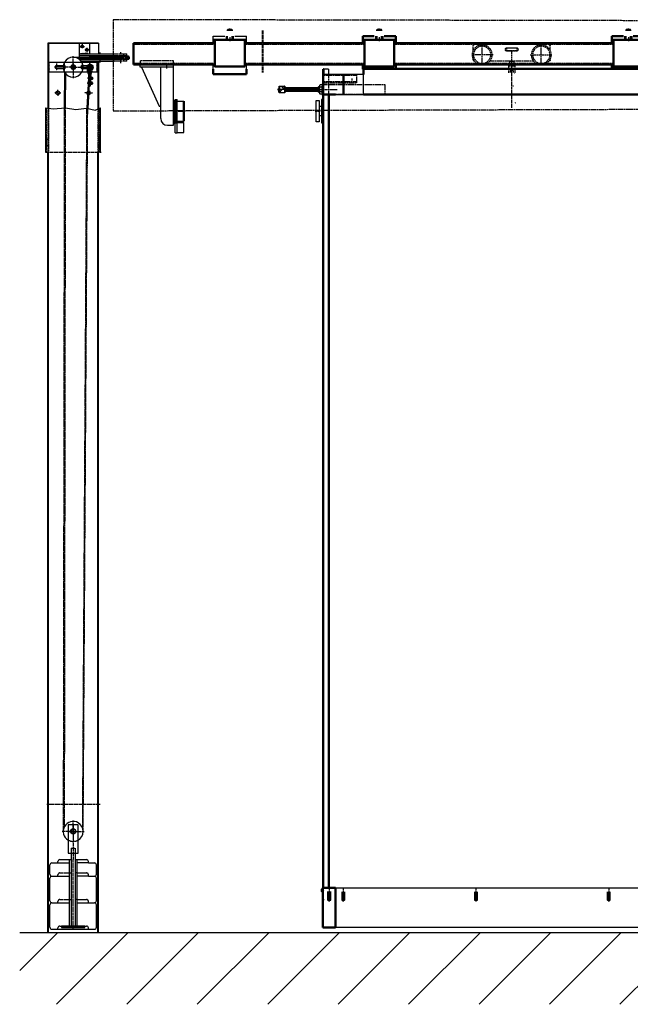
# Model space of a CAD drawing. Extents: x -17872 to 15275, y -3154 to 28362.
# Drawn here: x -17872 to -16033, y 25301 to 28270 of the extents above; entities that cross this region are included whole.
import ezdxf

# ---------------------------------------------------------------- set-up
doc = ezdxf.new("R2010")
doc.units = 0
for name, pattern in [('AM_DIN_F_W050', [6.25, 4.75, -1.5]), ('AM_DIN_G_W050', [13.75, 9.75, -1.5, 1, -1.5]), ('AM_DIN_G_W050x2', [6.875, 4.75, -0.875, 0.375, -0.875]), ('GEN3', [6.25, 5, -1.25]), ('GEN3A', [3.125, 2.25, -0.875]), ('GEN7', [13.75, 9.75, -1.5, 1, -1.5]), ('GEN7A', [6.875, 5, -0.625, 0.625, -0.625]), ('SOLID', [0])]:
    doc.linetypes.add(name, pattern=pattern)
doc.layers.get('0').update_dxf_attribs({"linetype": 'CONTINUOUS'})
for name, color, linetype in [('0N', 7, 'CONTINUOUS'), ('10', 7, 'CONTINUOUS'), ('3', 6, 'GEN3'), ('3A', 6, 'GEN3A'), ('4', 3, 'CONTINUOUS'), ('6', 2, 'CONTINUOUS'), ('7', 4, 'GEN7'), ('7A', 4, 'GEN7A'), ('7AN', 4, 'GEN7A'), ('8', 1, 'CONTINUOUS'), ('MC_1_7_050', 7, 'CONTINUOUS')]:
    doc.layers.add(name, color=color, linetype=linetype)
for name, color, linetype, lineweight in [('AM_0', 7, 'CONTINUOUS', 50), ('AM_0N', 7, 'CONTINUOUS', 50), ('AM_3', 6, 'AM_DIN_F_W050', 25), ('AM_5', 3, 'CONTINUOUS', 25), ('AM_7', 4, 'AM_DIN_G_W050', 25), ('AM_7N', 4, 'AM_DIN_G_W050', 25), ('AM_8', 1, 'CONTINUOUS', 25), ('Sichtbar (ISO)', 7, 'CONTINUOUS', 50)]:
    doc.layers.add(name, color=color, linetype=linetype, lineweight=lineweight)

# ---------------------------------------------------------------- blocks, each defined once
blk = doc.blocks.new('FEDER')
at = {"layer": '3A'}
for p, q in [((13.7, 58), (11.1, 58)), ((6.2, 6.5), (4.6, 8.1))]:
    blk.add_line(p, q, dxfattribs=at)
blk = doc.blocks.new('*U48')
at = {"layer": '0N'}
for p, q in [((0, 10.4), (0, -10.4)), ((6.8, 13.9), (1.2, 13.9)), ((6.8, 6.9), (1.2, 6.9)), ((8, 10.4), (8, -10.4)), ((6.8, -6.9), (1.2, -6.9)), ((6.8, -13.9), (1.2, -13.9))]:
    blk.add_line(p, q, dxfattribs=at)
for centre, radius, start, end in [((5.6, 10.4), 5.64, 142.1211, 180), ((5.6, 10.4), 5.64, 180, 217.8789), ((20.8, 0), 20.8, 160.5288, 199.4712), ((2.4, 10.4), 5.64, 0, 37.8789), ((2.4, 10.4), 5.64, 322.1211, 0), ((-12.8, 0), 20.8, 340.5288, 19.4712), ((5.6, -10.4), 5.64, 142.1211, 180), ((5.6, -10.4), 5.64, 180, 217.8789), ((2.4, -10.4), 5.64, 0, 37.8789), ((2.4, -10.4), 5.64, 322.1211, 0)]:
    blk.add_arc(centre, radius, start, end, dxfattribs=at)
at = {"layer": '7AN'}
blk.add_line((-45, 0), (53, 0), dxfattribs=at)
blk = doc.blocks.new('*X46')
at = {"color": 0}
for p, q in [((144.7, 250.8), (155.2, 261.3)), ((159.7, 243.3), (144.7, 258.3)), ((156.4, 241.3), (159.7, 244.6))]:
    blk.add_line(p, q, dxfattribs=at)
blk = doc.blocks.new('jju')
at = {"layer": 'AM_3'}
for p, q in [((9386, 10484.6), (9386, 10498)), ((9390, 10502), (9614, 10502)), ((9413, 10444.1), (9413, 10498.9)), ((9518, 10492.2), (9486.1, 10492.2)), ((9486.1, 10482.7), (9518, 10482.7)), ((9502, 10411.8), (9502, 10483)), ((9591, 10444.1), (9591, 10498.9)), ((9612.9, 10502), (9614, 10502)), ((9618, 10484.6), (9618, 10498)), ((9446.5, 10471.5), (9381.6, 10471.5)), ((9386, 10456), (9386, 10458.4)), ((9390, 10452), (9390.2, 10452)), ((9435.9, 10452), (9568.2, 10452)), ((9557.5, 10471.5), (9622.4, 10471.5)), ((9613.9, 10452), (9614, 10452)), ((9618, 10456), (9618, 10458.4)), ((9496, 10441), (9493, 10438.5)), ((9511, 10438.5), (9493, 10438.5)), ((9493, 10438.5), (9493, 10417.5)), ((9497.9, 10424.5), (9506.2, 10424.5)), ((9497.9, 10424.5), (9497.9, 10417.5)), ((9506.2, 10424.5), (9506.2, 10417.5)), ((9508, 10441), (9511, 10438.5)), ((9511, 10417.5), (9511, 10438.5)), ((9493.4, 10417.5), (9493, 10417.5)), ((9510.6, 10417.5), (9511, 10417.5))]:
    blk.add_line(p, q, dxfattribs=at)
for points in [[(9487, 10483), (9517, 10483), (9517, 10492), (9487, 10492)], [(9496, 10441), (9508, 10441), (9508, 10452), (9496, 10452)]]:
    blk.add_lwpolyline(points, close=True, dxfattribs=at)
for centre, radius in [((9413, 10471.5), 30), ((9413, 10471.5), 26), ((9591, 10471.5), 30), ((9591, 10471.5), 26)]:
    blk.add_circle(centre, radius, dxfattribs=at)
for centre, radius, start, end in [((9390, 10498), 4, 90, 180), ((9489, 10487.5), 6, 136.5675, 223.4325), ((9486.1, 10490.2), 2, 90, 136.5675), ((9486.1, 10484.7), 2, 223.4325, 270), ((9518, 10490.2), 2, 43.4325, 90), ((9518, 10484.7), 2, 270, 316.5675), ((9515, 10487.5), 6, 316.5675, 43.4325), ((9614, 10498), 4, 0, 90), ((9390, 10456), 4, 180, 270), ((9614, 10456), 4, 270, 0)]:
    blk.add_arc(centre, radius, start, end, dxfattribs=at)
blk = doc.blocks.new('muffe')
at = {"color": 7, "linetype": 'Continuous'}
for p, q in [((10970.8, 10707), (10970.8, 10728)), ((11005.8, 10728), (10970.8, 10728)), ((11070.8, 10728), (11035.8, 10728)), ((11070.8, 10707), (11070.8, 10728)), ((10970.8, 10628.5), (10970.8, 10642)), ((11070.8, 10628.5), (11070.8, 10642))]:
    blk.add_line(p, q, dxfattribs=at)
at = {"layer": '0N'}
blk.add_line((11005.8, 10728), (11002.3, 10728), dxfattribs=at)
at = {"layer": 'AM_0'}
for p, q in [((10970.8, 10717), (11070.8, 10717)), ((11011.6, 10717), (11011.6, 10728)), ((11030, 10717), (11030, 10728))]:
    blk.add_line(p, q, dxfattribs=at)
blk.add_lwpolyline([(10975.8, 10636), (11065.8, 10636), (11065.8, 10717), (10975.8, 10717)], close=True, dxfattribs=at)
at = {"layer": 'AM_5'}
for p, q in [((11013.9, 10744), (11013.9, 10747.4)), ((11027.7, 10744), (11027.7, 10747.4)), ((11013.9, 10717), (11013.9, 10728)), ((11027.7, 10717), (11027.7, 10728))]:
    blk.add_line(p, q, dxfattribs=at)
at = {"layer": 'AM_7'}
for p, q in [((11020.8, 10743.4), (11020.8, 10751)), ((11020.8, 10725.1), (11020.8, 10712))]:
    blk.add_line(p, q, dxfattribs=at)
at = {"layer": 'MC_1_7_050', "color": 7, "linetype": 'Continuous', "ltscale": 4}
for p, q in [((11012.8, 10746.3), (11014.5, 10748)), ((11028.8, 10746.3), (11012.8, 10746.3)), ((11012.8, 10744.1), (11012.8, 10746.3)), ((11014.5, 10748), (11027, 10748)), ((11027, 10748), (11028.8, 10746.3)), ((11028.8, 10746.3), (11028.8, 10744.1)), ((11012.8, 10744), (11012.8, 10744.1)), ((11012.8, 10717), (11012.8, 10728)), ((11028.8, 10744.1), (11028.8, 10744)), ((11028.8, 10728), (11028.8, 10717))]:
    blk.add_line(p, q, dxfattribs=at)
blk = doc.blocks.new('*U49', base_point=(-2039, -41.3))
at = {"color": 0, "linetype": 'ByBlock', "lineweight": -2}
for centre in [(-2045.5, -43), (-2042.6, -43), (-2039.7, -43), (-2036.8, -43), (-2033.8, -43), (-2030.9, -43), (-2028, -43), (-2025.1, -43)]:
    blk.add_arc(centre, 1.88, 306.9429, 53.0571, dxfattribs=at)
blk = doc.blocks.new('*U50', base_point=(-2044.8, -19.4))
at = {"color": 0, "linetype": 'ByBlock', "lineweight": -2}
for centre in [(-2047.2, -18), (-2044.4, -18), (-2041.6, -18), (-2038.8, -18), (-2036, -18), (-2033.2, -18), (-2030.4, -18), (-2027.6, -18), (-2024.8, -18)]:
    blk.add_arc(centre, 1.88, 306.9429, 53.0571, dxfattribs=at)
blk = doc.blocks.new('SG_92_1')
for p, q in [((-11.5, 0), (-11.5, 50)), ((11.5, 0), (11.5, 50)), ((46, 40), (11.5, 40)), ((-11.5, 10), (-6, 10)), ((11.5, 10), (6, 10))]:
    blk.add_line(p, q)
at = {"layer": '10', "linetype": 'SOLID'}
for p, q in [((-70, 6), (-70, 34)), ((-64, 40), (-11.5, 40)), ((-46, 40), (-46, 44)), ((-40, 50), (-6, 50)), ((6, 50), (40, 50)), ((46, 40), (46, 44)), ((46, 40), (64, 40)), ((70, 6), (70, 34)), ((-64, 0), (-46, 0)), ((46, 0), (64, 0))]:
    blk.add_line(p, q, dxfattribs=at)
for centre, start, end in [((-64, 34), 90, 180), ((-40, 44), 90, 180), ((40, 44), 0, 90), ((64, 34), 0, 90), ((-64, 6), 180, 270), ((64, 6), 270, 0)]:
    blk.add_arc(centre, 6, start, end, dxfattribs=at)
at = {"layer": '3'}
for p, q in [((-46, 0), (-46, 4)), ((-40, 10), (-11.5, 10)), ((11.5, 10), (40, 10)), ((46, 0), (46, 4))]:
    blk.add_line(p, q, dxfattribs=at)
for centre, start, end in [((-40, 4), 90, 180), ((40, 4), 0, 90)]:
    blk.add_arc(centre, 6, start, end, dxfattribs=at)
at = {"layer": '7'}
blk.add_line((0, 0), (0, 50), dxfattribs=at)
blk = doc.blocks.new('SG_91_2')
for p, q in [((46, 80), (11.5, 80)), ((-11.5, 10), (-6, 10)), ((11.5, 10), (6, 10))]:
    blk.add_line(p, q)
at = {"layer": '10', "linetype": 'SOLID'}
for p, q in [((-70, 6), (-70, 74)), ((-64, 80), (-11.5, 80)), ((-11.5, 0), (-11.5, 80)), ((11.5, 0), (11.5, 80)), ((46, 80), (64, 80)), ((70, 6), (70, 74)), ((-64, 0), (-11.5, 0)), ((11.5, 0), (64, 0))]:
    blk.add_line(p, q, dxfattribs=at)
for centre, start, end in [((-64, 74), 90, 180), ((64, 74), 0, 90), ((-64, 6), 180, 270), ((64, 6), 270, 0)]:
    blk.add_arc(centre, 6, start, end, dxfattribs=at)
at = {"layer": '3'}
for p, q in [((-46, 0), (-46, 4)), ((-40, 10), (-11.5, 10)), ((11.5, 10), (40, 10)), ((46, 0), (46, 4))]:
    blk.add_line(p, q, dxfattribs=at)
for centre, start, end in [((-40, 4), 90, 180), ((40, 4), 0, 90), ((40, 4), 0, 90)]:
    blk.add_arc(centre, 6, start, end, dxfattribs=at)
at = {"layer": '7'}
blk.add_line((0, 0), (0, 80), dxfattribs=at)
blk = doc.blocks.new('SG_91_1')
blk.add_line((-46, 0), (46, 0))
at = {"layer": '10', "linetype": 'SOLID'}
for p, q in [((-70, 6), (-70, 74)), ((-64, 80), (-11.5, 80)), ((-11.5, 10), (-11.5, 80)), ((11.5, 10), (11.5, 80)), ((11.5, 80), (64, 80)), ((70, 6), (70, 74)), ((-64, 0), (-46, 0)), ((-46, 0), (-46, 4)), ((-40, 10), (40, 10)), ((46, 0), (46, 4)), ((46, 0), (64, 0))]:
    blk.add_line(p, q, dxfattribs=at)
for centre, start, end in [((-64, 74), 90, 180), ((64, 74), 0, 90), ((-64, 6), 180, 270), ((-40, 4), 90, 180), ((40, 4), 0, 90), ((40, 4), 0, 90), ((64, 6), 270, 0)]:
    blk.add_arc(centre, 6, start, end, dxfattribs=at)
at = {"layer": '7'}
blk.add_line((0, 0), (0, 80), dxfattribs=at)
blk = doc.blocks.new('GEWICHT_1')
for name, p in [('SG_92_1', (0, 160)), ('SG_91_2', (0, 80)), ('SG_91_1', (0, 0))]:
    blk.add_blockref(name, p)
blk = doc.blocks.new('BOLZEN')
for p, q in [((-6, 220), (-6, 0)), ((6, 220), (6, 0))]:
    blk.add_line(p, q)
blk.add_lwpolyline([(-35, -5), (35, -5), (35, 0), (-35, 0)], close=True)
at = {"layer": '3'}
for p, q in [((-6, 235), (-6, 220)), ((-6, 235), (6, 235)), ((6, 235), (6, 220))]:
    blk.add_line(p, q, dxfattribs=at)
blk = doc.blocks.new('FE_URB_99')
blk.add_lwpolyline([(-15, -15), (15, -15), (15, 70), (-15, 70)], close=True)
at = {"layer": '0N'}
for p, q in [((0, 57.7), (-6.5, 53.9)), ((-6.5, 53.9), (-6.5, 46.4)), ((-6.5, 46.4), (0, 42.6)), ((6.5, 53.9), (0, 57.7)), ((0, 42.6), (6.5, 46.4)), ((6.5, 46.4), (6.5, 53.9))]:
    blk.add_line(p, q, dxfattribs=at)
for radius in [8, 6.5]:
    blk.add_circle((0, 50.1), radius, dxfattribs=at)
at = {"layer": '7'}
for p, q in [((0, 70), (0, -35)), ((-12, 50.1), (13.6, 50.1))]:
    blk.add_line(p, q, dxfattribs=at)
blk = doc.blocks.new('GEW_STANGE_1-2')
for name, p in [('FE_URB_99', (0, 15)), ('BOLZEN', (0, -220))]:
    blk.add_blockref(name, p)
blk = doc.blocks.new('KR_60_3')
for start, end in [(60, 240), (300, 60)]:
    blk.add_arc((0, 0), 30, start, end)
at = {"layer": '3'}
blk.add_arc((0, 0), 30, 240, 300, dxfattribs=at)
at = {"layer": '7'}
for q in [(0, 33), (-33, 0), (33, 0), (0, -33)]:
    blk.add_line((0, 0), q, dxfattribs=at)
blk = doc.blocks.new('*U36')
at = {"layer": '0N'}
blk.add_lwpolyline([(-6.5, -3.8), (0, -7.5), (6.5, -3.8), (6.5, 3.8), (0, 7.5), (-6.5, 3.8)], close=True, dxfattribs=at)
blk.add_circle((0, 0), 6.5, dxfattribs=at)
blk = doc.blocks.new('FE_ORB_1_109')
for p, q in [((-148, 0), (1, 0)), ((-148, -30), (-148, 0)), ((1, 0), (1, -30)), ((-124, -10.5), (-106.2, -10.5)), ((-124, -19.5), (-106.2, -19.5)), ((-46, -10.5), (-23, -10.5)), ((-46, -19.5), (-23, -19.5)), ((1, -30), (-148, -30))]:
    blk.add_line(p, q)
blk.add_circle((-73.5, -15), 4.5)
for centre, start, end in [((-124, -15), 90, 270), ((-46, -15), 90, 270), ((-23, -15), 270, 90)]:
    blk.add_arc(centre, 4.5, start, end)
at = {"layer": '7A'}
for p, q in [((-124, -4.5), (-124, -25.5)), ((-73.5, -4.5), (-73.5, -25.5)), ((-56.5, -15), (-12.5, -15)), ((-46, -4.5), (-46, -25.5)), ((-23, -4.5), (-23, -25.5))]:
    blk.add_line(p, q, dxfattribs=at)
blk = doc.blocks.new('*U38')
at = {"color": 0, "linetype": 'ByBlock'}
for centre in [(1.7, 13.3), (1.7, 10.5), (1.7, 7.8), (1.7, 5.1), (1.7, 2.4), (1.7, -0.4), (1.7, -3.1), (1.7, -5.8), (1.7, -8.6), (1.7, -11.3), (1.7, -14)]:
    blk.add_arc(centre, 1.88, 36.9429, 143.0571, dxfattribs=at)
blk = doc.blocks.new('*U37')
at = {"color": 0, "linetype": 'ByBlock'}
for centre in [(1.7, 13.3), (1.7, 10.5), (1.7, 7.8), (1.7, 5.1), (1.7, 2.4), (1.7, -0.4), (1.7, -3.1), (1.7, -5.8), (1.7, -8.6), (1.7, -11.3), (1.7, -14)]:
    blk.add_arc(centre, 1.88, 36.9429, 143.0571, dxfattribs=at)
blk = doc.blocks.new('Um-Rolle')
for p, q in [((-180.8, -694.7), (-175.6, -694.7)), ((-180.8, -703.7), (-175.6, -703.7))]:
    blk.add_line(p, q)
for centre, radius, start, end in [((-148.1, -699.2), 30, 330, 330), ((-148.1, -699.2), 30, 30, 150), ((-148.1, -699.2), 30, 171.5488, 188.61), ((-175.6, -699.2), 4.5, 270, 90), ((-148.1, -699.2), 30, 352.5309, 7.4691), ((-148.1, -699.2), 30, 210, 330)]:
    blk.add_arc(centre, radius, start, end)
at = {"layer": '3'}
for start, end in [(150, 171.3731), (188.6269, 210), (7.4691, 30), (330, 352.5309)]:
    blk.add_arc((-148.1, -699.2), 30, start, end, dxfattribs=at)
at = {"layer": '7'}
for q in [(-148.1, -666.2), (-181.1, -699.2), (-148.1, -732.2), (-115.1, -699.2)]:
    blk.add_line((-148.1, -699.2), q, dxfattribs=at)
at = {"layer": 'AM_7'}
for p, q in [((-181.1, -699.2), (-204.9, -699.2)), ((-175.6, -688.7), (-175.6, -709.7))]:
    blk.add_line(p, q, dxfattribs=at)
blk.add_blockref('FE_ORB_1_109', (-74.6, -684.2))
at = {"layer": '0N'}
blk.add_blockref('*U36', (-148.1, -699.2), dxfattribs=at)
at = {"layer": '6', "linetype": 'Continuous'}
for name, p in [('*U38', (-222.8, -701.3)), ('*U37', (-77.8, -701.3))]:
    blk.add_blockref(name, p, dxfattribs=at)

msp = doc.modelspace()

# ---------------------------------------------------------------- hatches: boundary and pattern name
at = {"layer": 'AM_8'}
h = msp.add_hatch(dxfattribs=at)
h.set_pattern_fill('_U', color=256, scale=150, angle=45, style=0, pattern_type=0)
h.set_pattern_definition([(45, (0, 0), (-106.066, 106.066), [])])
h.paths.add_polyline_path([(-7031.9, 25517.3), (-17872.2, 25517.3), (-17872.2, 25301.2), (-7031.9, 25301.2)])

# ---------------------------------------------------------------- linework, layer by layer
at = {"color": 7, "linetype": 'Continuous'}
for p, q in [((-17289.2, 28220.3), (-17254.2, 28220.3)), ((-17289.2, 28199.3), (-17289.2, 28220.3)), ((-17224.2, 28220.3), (-17189.2, 28220.3)), ((-17189.2, 28199.3), (-17189.2, 28220.3)), ((-17289.2, 28120.8), (-17289.2, 28134.3)), ((-17189.2, 28120.8), (-17189.2, 28134.3))]:
    msp.add_line(p, q, dxfattribs=at)
for p, q in [((-17787.6, 28199.3), (-17634.6, 28199.3)), ((-17787.6, 28199.3), (-17787.6, 28003.2)), ((-17634.6, 28199.3), (-17787.6, 28199.3)), ((-17785.6, 28199.3), (-17785.6, 28002.7)), ((-17691.9, 28156.8), (-17691.9, 28199.3)), ((-17691.9, 28199.3), (-17661.9, 28199.3)), ((-17661.9, 28199.3), (-17661.9, 28166.3)), ((-17634.6, 28199.3), (-17634.6, 28166.3)), ((-17529.2, 28134.3), (-17529.2, 28199.3)), ((-17784.6, 28141.7), (-17784.6, 28111.7)), ((-17711.1, 28155.3), (-17711.1, 28156.8)), ((-17711.1, 28156.8), (-17598.6, 28156.8)), ((-17698.1, 28153.8), (-17598.6, 28153.8)), ((-17691.9, 28166.3), (-17587.6, 28166.3)), ((-17691.9, 28161.3), (-17587.6, 28161.3)), ((-17691.9, 28153.8), (-17691.9, 28149.8)), ((-17691.3, 28149.3), (-17587.6, 28149.3)), ((-17686.8, 28144.3), (-17587.6, 28144.3)), ((-17661.9, 28161.3), (-17661.9, 28156.8)), ((-17661.9, 28153.8), (-17661.9, 28149.3)), ((-17661.9, 28144.3), (-17661.9, 28141.7)), ((-17637.6, 28141.7), (-17637.6, 28111.7)), ((-17637.6, 28141.7), (-17634.6, 28141.7)), ((-17636.6, 28141.7), (-17636.6, 28000.5)), ((-17634.6, 28144.3), (-17634.6, 28001.8)), ((-17633.5, 28162.4), (-17633.5, 28161.3)), ((-17625.5, 28162.4), (-17625.5, 28161.3)), ((-17598.6, 28156.8), (-17594.4, 28156.8)), ((-17598.6, 28153.8), (-17594.4, 28153.8)), ((-17737.1, 28111.7), (-17738, 28003.2)), ((-17734.1, 28111.7), (-17735, 28003.5)), ((-17664.3, 28132.8), (-17668.1, 28126.3)), ((-17664.3, 28119.8), (-17668.1, 28126.3)), ((-17664.8, 28105.3), (-17666.8, 28111.7)), ((-17656.8, 28132.8), (-17664.3, 28132.8)), ((-17656.8, 28119.8), (-17664.3, 28119.8)), ((-17661.5, 28105.8), (-17663.3, 28111.7)), ((-17659, 28111.7), (-17661.5, 28105.8)), ((-17655.5, 28111.7), (-17658.3, 28105)), ((-17653.1, 28126.3), (-17656.8, 28132.8)), ((-17653.1, 28126.3), (-17656.8, 28119.8)), ((-17509.3, 28126.3), (-17509.3, 28134.3)), ((-17409.3, 28126.3), (-17509.3, 28126.3)), ((-17505.2, 28126.3), (-17452.3, 28009.3)), ((-17447.3, 27971.3), (-17447.3, 28126.3)), ((-17409.3, 27951.3), (-17409.3, 28134.3)), ((-16942, 28120.3), (-16957, 28120.3)), ((-16942, 28120.3), (-16942, 28104.3)), ((-17665.1, 28091.3), (-17665.6, 28080.3)), ((-17659.1, 28091), (-17665.1, 28091.3)), ((-17664.7, 28101.3), (-17665, 28095.3)), ((-17658.9, 28095), (-17665, 28095.3)), ((-17664.8, 28105.3), (-17664.9, 28101.3)), ((-17658.4, 28101), (-17664.9, 28101.3)), ((-17662.1, 28091.1), (-17662.6, 28080.1)), ((-17662, 28081.6), (-17662.1, 28080.1)), ((-17661.5, 28105.8), (-17661.9, 28095.1)), ((-17661.6, 28091.1), (-17661.7, 28089.6)), ((-17661.4, 28096.6), (-17661.4, 28095.1)), ((-17657.5, 28082.4), (-17661, 28082.6)), ((-17657.2, 28088.4), (-17660.7, 28088.6)), ((-17656.8, 28097.4), (-17660.3, 28097.6)), ((-17659.2, 28088.5), (-17659.5, 28082.5)), ((-17658.7, 28101), (-17658.8, 28097.5)), ((-17658.3, 28105), (-17658.4, 28101)), ((-17657.5, 28082.4), (-17657.9, 28073.4)), ((-17656.8, 28097.4), (-17657.2, 28088.4)), ((-17654.7, 28081.8), (-17657.1, 28082)), ((-17654.4, 28088.8), (-17656.8, 28088.9)), ((-17654.3, 28090.8), (-17656.7, 28090.9)), ((-17654.1, 28096.8), (-17656.5, 28096.9)), ((-17654.2, 28094.8), (-17656.5, 28094.9)), ((-17653.7, 28095.8), (-17654, 28089.7)), ((-17653, 28090.7), (-17653.9, 28090.8)), ((-17652.8, 28094.7), (-17653.8, 28094.8)), ((-17652.8, 28094.7), (-17653, 28090.7)), ((-17652.6, 28091.1), (-17653, 28090.7)), ((-17652.4, 28094.3), (-17652.8, 28094.7)), ((-17652.4, 28094.3), (-17652.6, 28091.1)), ((-16837, 28104.3), (-16957, 28104.3)), ((-16957, 28104.3), (-16957, 28044.3)), ((-16837, 28044.3), (-16837, 28104.3)), ((-17665.8, 28076.3), (-17670.4, 28002.9)), ((-17662.8, 28076.2), (-17667.4, 28002.3)), ((-17659.8, 28076), (-17665.8, 28076.3)), ((-17659.6, 28080), (-17665.6, 28080.3)), ((-17660.1, 28069.5), (-17663.1, 28069.7)), ((-17662.3, 28076.1), (-17662.3, 28074.6)), ((-17657.9, 28073.4), (-17661.4, 28073.6)), ((-17659.9, 28073.5), (-17660.1, 28069.5)), ((-17655.1, 28073.8), (-17657.5, 28073.9)), ((-17655, 28075.8), (-17657.4, 28075.9)), ((-17654.8, 28079.8), (-17657.2, 28079.9)), ((-17654.4, 28080.8), (-17654.6, 28074.8)), ((-17653.6, 28075.8), (-17654.6, 28075.8)), ((-17653.5, 28079.7), (-17654.4, 28079.8)), ((-17653.5, 28079.7), (-17653.6, 28075.8)), ((-17653.2, 28076.1), (-17653.6, 28075.8)), ((-17653.1, 28079.3), (-17653.5, 28079.7)), ((-17653.1, 28079.3), (-17653.2, 28076.1)), ((-17090.4, 28069.3), (-17093, 28059.8)), ((-17090.4, 28049.3), (-17093, 28058.7)), ((-17090.4, 28069.3), (-17089.4, 28069.3)), ((-17089.4, 28069.3), (-17089.4, 28049.3)), ((-17073.4, 28069.3), (-17074.4, 28069.3)), ((-17074.4, 28069.3), (-17074.4, 28049.3)), ((-16972, 28067.3), (-16973, 28066.3)), ((-16973, 28066.3), (-16971.9, 28066.3)), ((-16973, 28066.3), (-16973, 28052.3)), ((-16973, 28052.3), (-16971.9, 28052.3)), ((-16973, 28052.3), (-16972, 28051.3)), ((-16971.9, 28067.3), (-16972, 28067.3)), ((-16972, 28067.3), (-16972, 28051.3)), ((-16969, 28067.3), (-16971.9, 28067.3)), ((-16961, 28076.8), (-16961, 28041.8)), ((-17409.3, 28026.3), (-17409.3, 28042.3)), ((-17409.3, 28026.3), (-17404.3, 28026.3)), ((-17409.3, 28026.3), (-17404.3, 28026.3)), ((-17404.3, 27928.8), (-17404.3, 28028.8)), ((-17404.3, 28028.8), (-17398.3, 28028.8)), ((-17398.3, 27928.8), (-17398.3, 28028.8)), ((-17398.3, 28023.8), (-17377.8, 28023.8)), ((-16979, 27963.8), (-16979, 28023.8)), ((-16971.9, 28051.3), (-16972, 28051.3)), ((-16969, 28051.3), (-16971.9, 28051.3)), ((-16958, 28029.3), (-16963, 28029.3)), ((-16963, 28029.3), (-16963, 27958.3)), ((-16957, 28044.3), (-16837, 28044.3)), ((-17793.1, 27869.9), (-17793.1, 28004.1)), ((-17629.1, 27869.9), (-17629.1, 28004.1)), ((-17452.3, 28009.3), (-17447.3, 28009.3)), ((-16963, 28007.8), (-16970, 28007.8)), ((-17398.3, 27963.8), (-17377.8, 27963.8)), ((-16963, 27979.8), (-16970, 27979.8)), ((-17427.3, 27951.3), (-17409.3, 27951.3)), ((-17409.3, 27956.3), (-17404.3, 27956.3)), ((-17409.3, 27956.3), (-17404.3, 27956.3)), ((-17398.3, 27959.8), (-17377.8, 27959.8)), ((-17377.8, 27929.8), (-17377.8, 27959.8)), ((-16963, 27958.3), (-16958, 27958.3)), ((-17404.3, 27928.8), (-17398.3, 27928.8)), ((-17398.3, 27929.8), (-17377.8, 27929.8)), ((-17787.6, 25517.3), (-17787.6, 27869.9)), ((-17785.6, 25517.3), (-17785.6, 27869.9)), ((-17636.6, 25517.3), (-17636.6, 27869.9)), ((-17634.6, 25517.3), (-17634.6, 27869.9)), ((-16921.6, 25652.3), (-15826, 25652.3)), ((-16921.6, 25652.3), (-16921.6, 25573.8)), ((-14665.5, 25532.3), (-16921, 25532.3)), ((-17872.2, 25517.3), (-7053, 25517.3)), ((-17787.6, 25517.3), (-17634.6, 25517.3))]:
    msp.add_line(p, q)
at = {"linetype": 'SOLID'}
for p, q in [((-17659.5, 28158.8), (-17659.5, 28160.8)), ((-17659.5, 28160.8), (-17599.5, 28160.8)), ((-17659.5, 28158.8), (-17599.5, 28158.8)), ((-17659.5, 28151.8), (-17599.5, 28151.8)), ((-17659.5, 28149.8), (-17659.5, 28151.8)), ((-17659.5, 28149.8), (-17599.5, 28149.8)), ((-17599.5, 28158.8), (-17599.5, 28160.8)), ((-17599.5, 28149.8), (-17599.5, 28151.8)), ((-17597.9, 28158.8), (-17597.9, 28160.8)), ((-17597.9, 28160.8), (-17587.6, 28160.8)), ((-17597.9, 28158.8), (-17587.6, 28158.8)), ((-17597.9, 28151.8), (-17587.6, 28151.8)), ((-17597.9, 28149.8), (-17597.9, 28151.8)), ((-17597.9, 28149.8), (-17587.6, 28149.8)), ((-17543.4, 28158.8), (-17543.4, 28160.8)), ((-17543.4, 28149.8), (-17543.4, 28151.8))]:
    msp.add_line(p, q, dxfattribs=at)
for points in [[(-17073.4, 28049.3), (-17090.4, 28049.3), (-17090.4, 28069.3), (-17073.4, 28069.3)], [(-16970, 27962.1), (-16979, 27962.1), (-16979, 28025.6), (-16970, 28025.6)]]:
    msp.add_lwpolyline(points, close=True)
for centre, radius in [((-17683.9, 28189.3), 4.25), ((-17669.9, 28179.3), 4.25), ((-17660.6, 28126.3), 9.5), ((-17660.6, 28126.3), 6.5), ((-17757.6, 28049.3), 5.75)]:
    msp.add_circle(centre, radius)
for centre, start, end in [((-17659.5, 28155.3), 25.3769, 90), ((-17659.5, 28155.3), 270, 334.6231), ((-17599.5, 28155.3), 90, 154.6231), ((-17599.5, 28155.3), 205.3769, 270), ((-17597.9, 28155.3), 0, 90), ((-17597.9, 28155.3), 270, 0)]:
    msp.add_arc(centre, 3.5, start, end, dxfattribs=at)
for centre, radius, start, end in [((-17598.6, 28155.3), 1.5, 270, 90), ((-17665, 28093.3), 2, 87.5, 267.5), ((-17661, 28081.6), 1, 87.5, 177.5), ((-17660.7, 28089.6), 1, 177.5, 267.5), ((-17660.4, 28096.6), 1, 87.5, 177.5), ((-17661.7, 28093.1), 3.33, 320.6301, 1.1361), ((-17661.7, 28093.1), 3.33, 1.1361, 34.3699), ((-17656.1, 28080.9), 1.48, 134.303, 220.697), ((-17655.7, 28089.8), 1.48, 134.303, 220.6969), ((-17651.7, 28092.7), 5.3, 155.1063, 199.8938), ((-17655.4, 28095.9), 1.48, 134.3031, 220.697), ((-17655.8, 28080.9), 1.48, 314.303, 40.697), ((-17655.4, 28089.8), 1.48, 314.3031, 40.697), ((-17659.1, 28093), 5.3, 335.1063, 19.8938), ((-17655.2, 28095.9), 1.48, 314.303, 40.6969), ((-17664.6, 28049.3), 5.75, 111.6213, 243.5347), ((-17665.7, 28078.3), 2, 87.5, 267.5), ((-17664.6, 28049.3), 5.75, 274.0488, 81.0746), ((-17661.3, 28074.6), 1, 177.5, 267.5), ((-17662.4, 28078.1), 3.33, 320.6301, 353.8639), ((-17662.4, 28078.1), 3.33, 353.8639, 34.3699), ((-17656.3, 28074.8), 1.48, 134.303, 220.697), ((-17652.4, 28077.7), 5.3, 155.1062, 199.8938), ((-17656.1, 28074.8), 1.48, 314.303, 40.697), ((-17659.8, 28078), 5.3, 335.1062, 19.8938), ((-17091, 28059.3), 2, 165, 195), ((-17427.3, 27971.3), 20, 180, 270)]:
    msp.add_arc(centre, radius, start, end)
at = {"layer": '0N'}
msp.add_line((-17224.2, 28220.3), (-17220.7, 28220.3), dxfattribs=at)
at = {"layer": '3'}
for p, q in [((-17567.9, 28166.3), (-17567.9, 28171.4)), ((-17691.9, 28156.8), (-17691.9, 28153.8)), ((-17661.9, 28156.8), (-17661.9, 28153.8)), ((-17594.4, 28156.8), (-17541, 28156.8)), ((-17594.4, 28153.8), (-17541, 28153.8)), ((-17593.1, 28160.8), (-17543.4, 28160.8)), ((-17543.4, 28158.8), (-17593.1, 28158.8)), ((-17593.1, 28151.8), (-17543.4, 28151.8)), ((-17543.4, 28149.8), (-17593.1, 28149.8)), ((-17587.6, 28166.3), (-17558.6, 28166.3)), ((-17587.6, 28161.3), (-17549.7, 28161.3)), ((-17549.7, 28149.3), (-17587.6, 28149.3)), ((-17549.7, 28144.3), (-17587.6, 28144.3)), ((-17581.8, 28157), (-17581.8, 28160.8)), ((-17572.5, 28160.8), (-17563.7, 28160.8)), ((-17571.9, 28162.4), (-17571.9, 28161.3)), ((-17571.1, 28162.4), (-17571.1, 28161.3)), ((-17567.9, 28139.1), (-17567.9, 28149.3)), ((-17564.6, 28162.4), (-17564.6, 28161.3)), ((-17563.9, 28162.4), (-17563.9, 28161.3)), ((-17558.6, 28166.3), (-17549.7, 28166.3)), ((-17558.6, 28161.3), (-17558.6, 28166.3)), ((-17558.6, 28144.3), (-17558.6, 28149.3)), ((-17549.7, 28161.3), (-17549.7, 28166.3)), ((-17549.7, 28144.3), (-17549.7, 28149.3)), ((-17409.3, 28145.8), (-17509.3, 28145.8)), ((-17509.3, 28145.8), (-17509.3, 28135.8)), ((-17409.3, 28137.8), (-17409.3, 28145.8)), ((-17666.8, 28111.7), (-17669, 28121.9)), ((-17663.3, 28111.7), (-17664.8, 28117.8)), ((-17659, 28111.7), (-17657.1, 28117.4)), ((-17655.5, 28111.7), (-17652.7, 28121)), ((-17409.3, 28140.8), (-17409.3, 28137.8)), ((-17738, 28003.2), (-17741.1, 25823.8)), ((-17735, 28003.5), (-17738.1, 25835.5)), ((-17670.6, 28003), (-17683.5, 25834.1)), ((-17681.1, 25822.4), (-17667.4, 28002.3))]:
    msp.add_line(p, q, dxfattribs=at)
at = {"layer": '3', "linetype": 'AM_DIN_G_W050x2'}
for p, q in [((-17787.6, 27909.3), (-17784.6, 27909.3)), ((-17634.6, 27909.3), (-17637.6, 27909.3)), ((-17787.6, 27889.3), (-17784.6, 27889.3)), ((-17634.6, 27889.3), (-17637.6, 27889.3))]:
    msp.add_line(p, q, dxfattribs=at)
at = {"layer": '3'}
for centre, radius, start, end in [((-17598.6, 28155.3), 1.5, 90.0316, 269.9926), ((-17543.4, 28155.3), 3.5, 90, 270)]:
    msp.add_arc(centre, radius, start, end, dxfattribs=at)
at = {"layer": '4'}
for p, q in [((-17632.7, 28162.4), (-17632.7, 28161.3)), ((-17626.2, 28162.4), (-17626.2, 28161.3)), ((-17652.6, 28091.1), (-17653.9, 28091.2)), ((-17652.4, 28094.3), (-17653.8, 28094.4)), ((-17653.2, 28076.1), (-17654.6, 28076.2)), ((-17653.1, 28079.3), (-17654.4, 28079.4))]:
    msp.add_line(p, q, dxfattribs=at)
at = {"layer": '7'}
for p, q in [((-17691.9, 28189.3), (-17676.9, 28189.3)), ((-17683.9, 28195.6), (-17683.9, 28182.7)), ((-17664.3, 28179.3), (-17675, 28179.3)), ((-17669.9, 28185.3), (-17669.9, 28172.3)), ((-17658.1, 28155.3), (-17694.7, 28155.3)), ((-17629.5, 28166.3), (-17629.5, 28170.4)), ((-17629.5, 28157.5), (-17629.5, 28161.3)), ((-17629.5, 28140.7), (-17629.5, 28152.9)), ((-17660.6, 28114.8), (-17660.6, 28138.7)), ((-17429.3, 28122.2), (-17429.3, 28137.2)), ((-17651.9, 28092.7), (-17668.4, 28093.4)), ((-17447.3, 28094.3), (-17447.3, 28094.3)), ((-16872, 28092.5), (-16872, 28086.1)), ((-16390.5, 28004), (-16390.5, 28109.2)), ((-17652.5, 28077.7), (-17669.1, 28078.4)), ((-17406.5, 27993.8), (-17374.2, 27993.8)), ((-17794.7, 27869.9), (-17626.8, 27869.9)), ((-17790.7, 25904.3), (-17629.6, 25904.3))]:
    msp.add_line(p, q, dxfattribs=at)
at = {"layer": 'AM_0'}
for p, q in [((-17189.2, 28209.3), (-17289.2, 28209.3)), ((-17248.4, 28209.3), (-17248.4, 28220.3)), ((-17230, 28209.3), (-17230, 28220.3)), ((-17284.2, 28199.3), (-17529.2, 28199.3)), ((-17529.2, 28199.3), (-17529.2, 28134.3)), ((-17142.1, 28199.3), (-17194.2, 28199.3)), ((-16834.2, 28199.3), (-17140.1, 28199.3)), ((-16084.2, 28199.3), (-16744.2, 28199.3)), ((-17284.2, 28134.3), (-17529.2, 28134.3)), ((-17289.2, 28120.8), (-17289.2, 28105.3)), ((-17142.1, 28134.3), (-17194.2, 28134.3)), ((-17189.2, 28120.8), (-17189.2, 28105.3)), ((-16834.2, 28134.3), (-17140.1, 28134.3)), ((-16957, 28120.3), (-16958, 28120.3)), ((-16958, 28120.3), (-16958, 25652.3)), ((-16957, 28104.3), (-16957, 28120.3)), ((-16837, 28121.3), (-16837, 28104.3)), ((-16084.2, 28134.3), (-16744.2, 28134.3)), ((-17189.2, 28105.3), (-17289.2, 28105.3)), ((-16957, 28104.3), (-16958, 28104.3)), ((-16973, 28063.3), (-17073.4, 28063.3)), ((-16973, 28055.3), (-17073.4, 28055.3)), ((-16961, 28076.8), (-16958, 28076.8)), ((-17404.3, 28026.3), (-17404.3, 27956.3)), ((-17377.8, 28023.8), (-17377.8, 27963.8)), ((-16961, 28041.8), (-16958, 28041.8)), ((-16921.5, 28044.3), (-16958, 28044.3)), ((-16941.5, 25652.3), (-16941.5, 28044.3)), ((-16959, 25652.3), (-16959, 25532.3)), ((-16942.9, 25652.3), (-16959, 25652.3)), ((-16937, 25652.3), (-16942.9, 25652.3)), ((-16921, 25652.3), (-16937, 25652.3)), ((-16921.6, 25532.3), (-16921.6, 25652.3)), ((-16943, 25641.1), (-16943, 25616.8)), ((-16937, 25641.1), (-16937, 25616.8)), ((-16900.5, 25616.3), (-16900.5, 25640.7)), ((-16895.5, 25640.7), (-16895.5, 25616.3)), ((-16500.5, 25616.3), (-16500.5, 25640.7)), ((-16495.5, 25640.7), (-16495.5, 25616.3)), ((-16100.5, 25616.3), (-16100.5, 25640.7)), ((-16095.5, 25640.7), (-16095.5, 25616.3)), ((-16959, 25532.3), (-16921, 25532.3))]:
    msp.add_line(p, q, dxfattribs=at)
msp.add_lwpolyline([(-17194.2, 28128.3), (-17284.2, 28128.3), (-17284.2, 28209.3), (-17194.2, 28209.3)], close=True, dxfattribs=at)
for centre, radius in [((-16940, 25616.8), 3), ((-16898, 25616.3), 2.5), ((-16498, 25616.3), 2.5), ((-16098, 25616.3), 2.5)]:
    msp.add_arc(centre, radius, 180, 0, dxfattribs=at)
at = {"layer": 'AM_0N'}
for p, q in [((-16897, 28106.5), (-16897, 28042.3)), ((-16959, 25649.5), (-16961.3, 25649.3)), ((-16959, 25647.2), (-16959, 25649.5)), ((-16962.7, 25645.1), (-16962.5, 25645.1)), ((-16962.7, 25644.4), (-16962.5, 25644.4)), ((-16962.5, 25645.1), (-16962.5, 25644.4)), ((-16959, 25640), (-16961.3, 25640.2)), ((-16959, 25647.2), (-16959, 25642.4)), ((-16959, 25640), (-16959, 25642.4))]:
    msp.add_line(p, q, dxfattribs=at)
for start, end in [(145.3321, 177.6359), (182.3641, 214.6679)]:
    msp.add_arc((-16954.7, 25644.8), 8, start, end, dxfattribs=at)
at = {"layer": 'AM_3'}
for p, q in [((-17284.2, 28195.3), (-17529.2, 28195.3)), ((-17142.1, 28195.3), (-17194.2, 28195.3)), ((-16834.2, 28195.3), (-17140.1, 28195.3)), ((-16084.2, 28195.3), (-16744.2, 28195.3)), ((-17284.2, 28137.7), (-17529.2, 28137.7)), ((-17142.1, 28137.7), (-17194.2, 28137.7)), ((-16834.2, 28137.7), (-17140.1, 28137.7)), ((-16084.2, 28137.7), (-16744.2, 28137.7)), ((-16957, 25652.3), (-16957, 28104.3)), ((-16857, 28104.3), (-16957, 28104.3)), ((-16957, 28104.3), (-16957, 28079.3)), ((-16857, 28101.3), (-16957, 28101.3)), ((-16857, 28082.3), (-16957, 28082.3)), ((-16942, 28104.3), (-16942, 25652.3)), ((-16857, 28079.3), (-16857, 28104.3)), ((-16958, 28067.3), (-16960.9, 28067.3)), ((-16960.9, 28066.3), (-16958, 28066.3)), ((-16960.9, 28052.3), (-16958, 28052.3)), ((-16957, 28079.3), (-16857, 28079.3)), ((-16958, 28051.3), (-16960.9, 28051.3)), ((-17791.6, 27869.9), (-17791.6, 28003.8)), ((-17787.6, 28003.2), (-17787.6, 27869.9)), ((-17785.6, 28002.7), (-17785.6, 27869.9)), ((-17636.6, 28000.5), (-17636.6, 27869.9)), ((-17634.6, 28001.8), (-17634.6, 27869.9)), ((-17630.6, 27869.9), (-17630.6, 28003.5)), ((-17791.6, 27889.3), (-17791.6, 27909.3)), ((-17791.6, 27909.3), (-17787.6, 27909.3)), ((-17630.6, 27909.3), (-17634.6, 27909.3)), ((-17630.6, 27889.3), (-17630.6, 27909.3)), ((-17787.6, 27889.3), (-17791.6, 27889.3)), ((-17634.6, 27889.3), (-17630.6, 27889.3))]:
    msp.add_line(p, q, dxfattribs=at)
for points in [[(-7429.9, 28250.1), (-17590.7, 28269.7), (-17590.7, 27994.9), (-7426.4, 28025.8)], [(-16773, 28044.3), (-16958, 28044.3), (-16958, 28074.3), (-16773, 28074.3)]]:
    msp.add_lwpolyline(points, close=True, dxfattribs=at)
at = {"layer": 'AM_5'}
for p, q in [((-17246.2, 28236.3), (-17246.2, 28239.6)), ((-17232.3, 28236.3), (-17232.3, 28239.6)), ((-17246.2, 28209.3), (-17246.2, 28220.3)), ((-17232.3, 28209.3), (-17232.3, 28220.3)), ((-16969, 28066.3), (-16971.9, 28066.3)), ((-16969, 28052.3), (-16971.9, 28052.3))]:
    msp.add_line(p, q, dxfattribs=at)
msp.add_lwpolyline([(-17793.1, 28004.1), (-17771.7, 28000.6), (-17734.4, 28003.5), (-17703.2, 27999), (-17670.6, 28003), (-17645.2, 27997.4), (-17629.1, 28004.1)], dxfattribs=at)
at = {"layer": 'AM_7'}
for p, q in [((-17239.2, 28235.7), (-17239.2, 28243.2)), ((-17142.1, 28236.9), (-17142.1, 28110.2)), ((-17140.1, 28236.9), (-17140.1, 28110.2)), ((-17239.2, 28217.4), (-17239.2, 28204.3))]:
    msp.add_line(p, q, dxfattribs=at)
at = {"layer": 'AM_7', "linetype": 'AM_DIN_G_W050x2'}
for p, q in [((-17757.6, 28049.3), (-17757.6, 28058)), ((-17664.6, 28049.3), (-17664.6, 28062.5)), ((-17757.6, 28049.3), (-17766.3, 28049.3)), ((-17757.6, 28049.3), (-17748.8, 28049.3)), ((-17757.6, 28049.3), (-17757.6, 28040.5)), ((-17664.6, 28049.3), (-17677.8, 28049.3)), ((-17664.6, 28049.3), (-17651.3, 28049.3)), ((-17664.6, 28049.3), (-17664.6, 28036)), ((-16982, 27993.8), (-16967, 27993.8)), ((-16940, 25651.3), (-16940, 25610.3)), ((-16898, 25650), (-16898, 25611.6)), ((-16498, 25650), (-16498, 25611.6)), ((-16098, 25650), (-16098, 25611.6)), ((-16962.6, 25644.8), (-16955.3, 25644.8)), ((-16962.7, 25616.8), (-16955.3, 25616.8)), ((-16934, 25616.8), (-16946, 25616.8)), ((-16898, 25616.3), (-16902.9, 25616.3)), ((-16898, 25616.3), (-16893.2, 25616.3)), ((-16498, 25616.3), (-16502.9, 25616.3)), ((-16498, 25616.3), (-16493.2, 25616.3)), ((-16098, 25616.3), (-16102.9, 25616.3)), ((-16098, 25616.3), (-16093.2, 25616.3))]:
    msp.add_line(p, q, dxfattribs=at)
at = {"layer": 'AM_7N', "linetype": 'AM_DIN_G_W050x2'}
msp.add_line((-17014, 28059.3), (-17096.3, 28059.3), dxfattribs=at)
at = {"layer": 'MC_1_7_050', "color": 7, "linetype": 'Continuous', "ltscale": 4}
for p, q in [((-17245.5, 28240.3), (-17247.2, 28238.5)), ((-17247.2, 28238.5), (-17231.2, 28238.5)), ((-17247.2, 28238.5), (-17247.2, 28236.4)), ((-17247.2, 28236.4), (-17247.2, 28236.3)), ((-17233, 28240.3), (-17245.5, 28240.3)), ((-17231.2, 28238.5), (-17233, 28240.3)), ((-17231.2, 28236.4), (-17231.2, 28238.5)), ((-17231.2, 28236.3), (-17231.2, 28236.4)), ((-17247.2, 28220.3), (-17247.2, 28209.3)), ((-17231.2, 28209.3), (-17231.2, 28220.3))]:
    msp.add_line(p, q, dxfattribs=at)
at = {"layer": 'Sichtbar (ISO)'}
for p, q in [((-12476.1, 28121.3), (-16837, 28121.3)), ((-16837, 28044.3), (-12476.1, 28044.3))]:
    msp.add_line(p, q, dxfattribs=at)

# ---------------------------------------------------------------- block references
for name, p in [('Um-Rolle', (-17563, 28825.9)), ('KR_60_3', (-17711.1, 25822.4)), ('GEW_STANGE_1-2', (-17711.1, 25757.3)), ('GEWICHT_1', (-17711.1, 25527.3))]:
    msp.add_blockref(name, p)
at = {"xscale": -1}
msp.add_blockref('FEDER', (-16373.4, 28012.3), dxfattribs=at)
at = {"layer": '0N', "xscale": -1, "rotation": 180}
msp.add_blockref('*U48', (-16969, 28059.3), dxfattribs=at)
at = {"layer": '3', "xscale": -1}
msp.add_blockref('jju', (-6888.4, 17692.4), dxfattribs=at)
at = {"layer": '8', "xscale": -1}
msp.add_blockref('*X46', (-16929.7, 27808), dxfattribs=at)
at = {"layer": 'AM_0', "xscale": -1}
for p in [(-5768.4, 17492.2), (-5018.4, 17492.2)]:
    msp.add_blockref('muffe', p, dxfattribs=at)
at = {"layer": 'AM_5', "color": 2, "linetype": 'Continuous', "rotation": 180}
for name, p in [('*U49', (-17672.6, 28166)), ('*U50', (-17664.3, 28144.5))]:
    msp.add_blockref(name, p, dxfattribs=at)

doc.saveas('drawing.dxf')
